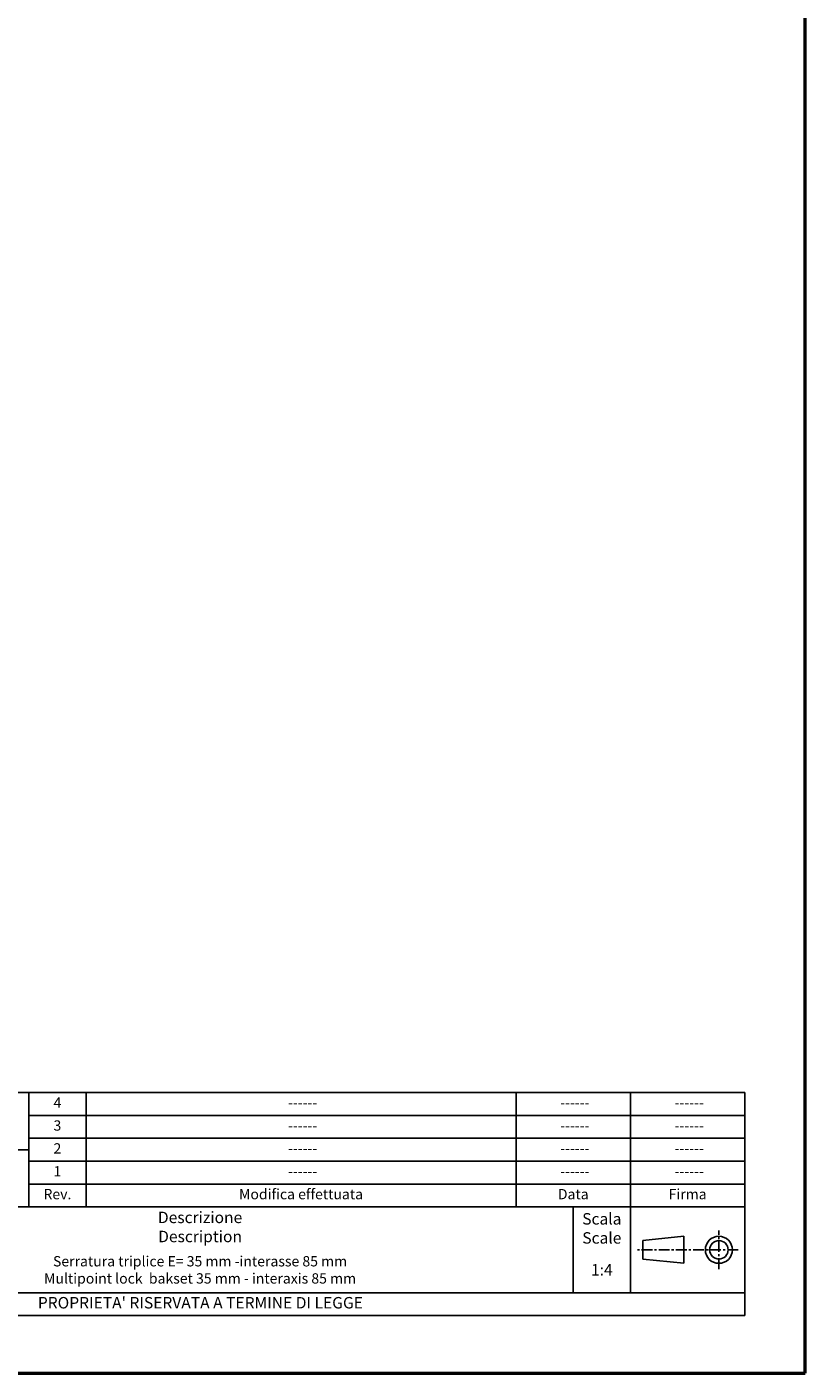
# Model space of a CAD drawing. Units: millimetres. Extents: x 2232 to 5351, y 1410 to 1830.
# Drawn here: x 2690 to 2826, y 1410 to 1646 of the extents above; entities that cross this region are included whole.
import ezdxf
from ezdxf.enums import TextEntityAlignment as Align

# ---------------------------------------------------------------- set-up
doc = ezdxf.new("R2010")
doc.units = ezdxf.units.MM
doc.linetypes.add('CENTER', pattern=[0.6, 0.375, -0.075, 0.075, -0.075])
doc.layers.add('cartiglio Master', color=7, linetype='Continuous', lineweight=50)
doc.styles.add('DAVIDE', font='arial.ttf', dxfattribs={"height": 2.5})
doc.styles.add('pep', font='arial.ttf')

# ---------------------------------------------------------------- blocks, each defined once
blk = doc.blocks.new('I$C39FDDCDA')
at = {"linetype": 'Continuous'}
for p, q in [((1, 4.97), (8.2, 5.72)), ((1, 4.97), (1, 1.75)), ((8.2, 5.72), (8.2, 1)), ((1, 1.75), (8.2, 1))]:
    blk.add_line(p, q, dxfattribs=at)
at = {"linetype": 'CENTER', "ltscale": 5}
for p, q in [((14.32, 0), (14.32, 6.72)), ((17.69, 3.36), (0, 3.36))]:
    blk.add_line(p, q, dxfattribs=at)
for radius in [2.36, 1.61]:
    blk.add_circle((14.32, 3.36), radius)

msp = doc.modelspace()

# ---------------------------------------------------------------- linework, layer by layer
for p, q in [((2624.897, 1459.405), (2815.097, 1459.405)), ((2689.897, 1459.405), (2689.897, 1439.405)), ((2699.897, 1459.405), (2699.897, 1439.405)), ((2775.097, 1459.405), (2775.097, 1439.405)), ((2795.097, 1424.405), (2795.097, 1459.405)), ((2815.097, 1420.405), (2815.097, 1459.405)), ((2689.897, 1455.405), (2815.097, 1455.405)), ((2689.897, 1451.405), (2815.097, 1451.405)), ((2674.897, 1449.405), (2689.897, 1449.405)), ((2689.897, 1447.405), (2815.097, 1447.405)), ((2689.897, 1443.405), (2815.097, 1443.405)), ((2815.097, 1439.405), (2624.897, 1439.405)), ((2785.097, 1424.405), (2785.097, 1439.405)), ((2624.897, 1424.405), (2815.097, 1424.405)), ((2624.897, 1420.405), (2815.097, 1420.405))]:
    msp.add_line(p, q)
at = {"layer": 'cartiglio Master'}
for p, q in [((2825.636, 1410.357), (2825.636, 1830.365)), ((2231.636, 1410.365), (2825.636, 1410.365))]:
    msp.add_line(p, q, dxfattribs=at)

# ---------------------------------------------------------------- block references
msp.add_blockref('I$C39FDDCDA', (2796.241, 1428.544))

# ---------------------------------------------------------------- texts
at = {"style": 'pep'}
msp.add_text("PROPRIETA' RISERVATA A TERMINE DI LEGGE", height=2, dxfattribs=at).set_placement((2719.897, 1421.655), align=Align.CENTER)
at = {"attachment_point": 5, "style": 'DAVIDE'}
for s, insert, char_height, width in [('4', (2694.897, 1457.405), 1.8, 10), (' ------', (2737.497, 1457.405), 1.8, 75.2), (' ------', (2785.097, 1457.405), 1.8, 20), (' ------', (2805.097, 1457.405), 1.8, 20), ('3', (2694.897, 1453.405), 1.8, 10), (' ------', (2737.497, 1453.405), 1.8, 75.2), (' ------', (2785.097, 1453.405), 1.8, 20), (' ------', (2805.097, 1453.405), 1.8, 20), ('2', (2694.897, 1449.405), 1.8, 10), (' ------', (2737.497, 1449.405), 1.8, 75.2), (' ------', (2785.097, 1449.405), 1.8, 20), (' ------', (2805.097, 1449.405), 1.8, 20), ('1', (2694.897, 1445.405), 1.8, 10), (' ------', (2737.497, 1445.405), 1.8, 75.2), (' ------', (2785.097, 1445.405), 1.8, 20), (' ------', (2805.097, 1445.405), 1.8, 20), ('Modifica effettuata', (2737.497, 1441.405), 1.8, 75.2), ('Rev.', (2694.897, 1441.405), 1.8, 10), ('Data', (2785.097, 1441.405), 1.8, 20), ('Firma', (2805.097, 1441.405), 1.8, 20), ('{\\H1.1111x;Descrizione\\P\\fArial|b0|i1|c0|p34;Description}', (2719.84, 1435.905), 1.8, 130.5148), ('Scala\\P{\\fArial|b0|i1|c0|p34;Scale}', (2790.097, 1435.655), 2, 10), ('{\\fCalibri|b0|i0|c0|p34;Serratura triplice E= 35 mm -interasse 85 mm \\P\\fCalibri|b0|i1|c0|p34;Multipoint lock  bakset 35 mm - interaxis 85 mm }', (2719.84, 1428.405), 1.8, 127.78164), ('1:4', (2790.097, 1428.155), 2, 10)]:
    msp.add_mtext(s, dxfattribs=dict(at, insert=insert, char_height=char_height, width=width))

doc.saveas('drawing.dxf')
